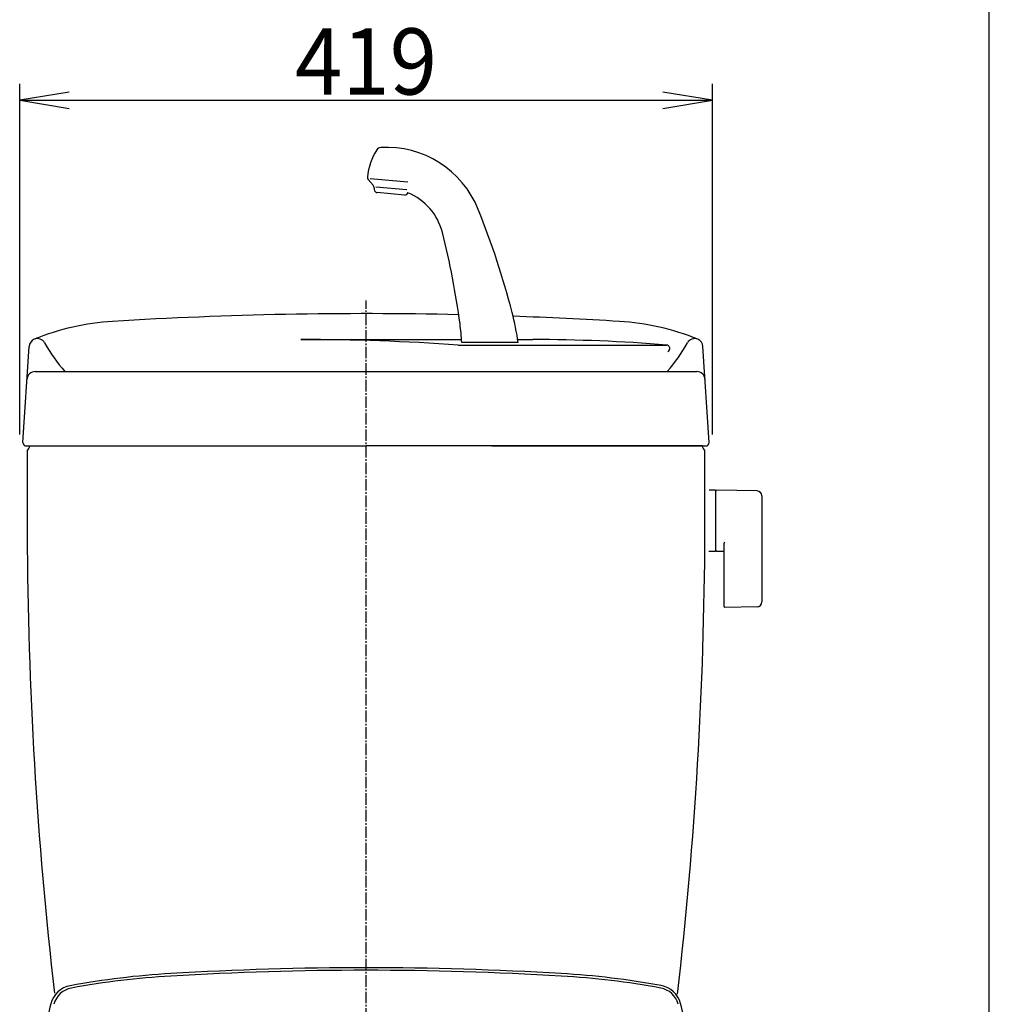
# Model space of a CAD drawing. Extents: x 0 to 2000, y 95 to 2895.
# Drawn here: x 1414 to 2000, y 1082 to 1678 of the extents above; entities that cross this region are included whole.
import ezdxf
from ezdxf.enums import TextEntityAlignment as Align

# ---------------------------------------------------------------- set-up
doc = ezdxf.new("R2010")
doc.units = 0
doc.header["$MEASUREMENT"] = 0
doc.linetypes.add('EXLTYPE3', pattern=[10, 7, -1, 1, -1])
doc.layers.get('0').update_dxf_attribs({"linetype": 'CONTINUOUS'})
for name, color, linetype in [('タンク', 7, 'CONTINUOUS'), ('便器', 7, 'CONTINUOUS'), ('便座', 7, 'CONTINUOUS'), ('寸法', 7, 'CONTINUOUS'), ('枠', 7, 'CONTINUOUS')]:
    doc.layers.add(name, color=color, linetype=linetype)
doc.styles.add('EXCADDIM1', font='monotxt', dxfattribs={"width": 0.95, "bigfont": 'extfont'})
doc.styles.add('EXCADSTD', font='monotxt', dxfattribs={"bigfont": 'extfont'})
doc.styles.get("Standard").update_dxf_attribs({"font": 'monotxt', "bigfont": 'extfont'})
doc.dimstyles.get("Standard").update_dxf_attribs({"dimtxt": 0.18, "dimasz": 0.18, "dimexe": 0.18, "dimexo": 0.0625, "dimgap": 0.09, "dimtad": 0, "dimtih": 1, "dimtoh": 1, "dimdec": 4, "dimzin": 0, "dimtxsty": 'STANDARD', "dimcen": 0.09, "dimazin": 3, "dimtfac": 1, "dimtdec": 4, "dimtmove": 0, "dimatfit": 3, "dimtolj": 1, "dimtzin": 0})

# ---------------------------------------------------------------- blocks, each defined once
blk = doc.blocks.new('*D30')
at = {"layer": '寸法', "color": 3, "linetype": 'CONTINUOUS'}
for p, q in [((1413.5, 1427.00046), (1413.5, 1638.997913)), ((1832.5, 1427.00046), (1832.5, 1638.997913)), ((1443.5, 1633.997913), (1413.5, 1628.997913)), ((1832.5, 1628.997913), (1802.5, 1633.997913)), ((1413.5, 1628.997913), (1832.5, 1628.997913)), ((1413.5, 1628.997913), (1443.5, 1623.997913)), ((1802.5, 1623.997913), (1832.5, 1628.997913))]:
    blk.add_line(p, q, dxfattribs=at)
at = {"layer": '寸法', "color": 2, "linetype": 'CONTINUOUS', "style": 'EXCADSTD', "width": 0.945}
blk.add_text('419', height=40, dxfattribs=at).set_placement((1623, 1632.497913), align=Align.CENTER)
blk = doc.blocks.new('_EX_NORM')
at = {"color": 0, "linetype": 'CONTINUOUS'}
for q in [(-1, 0.166667), (-1, 0), (-1, -0.166667)]:
    blk.add_line((0, 0), q, dxfattribs=at)

msp = doc.modelspace()

# ---------------------------------------------------------------- linework, layer by layer
at = {"layer": 'タンク', "color": 6, "linetype": 'CONTINUOUS'}
for p, q in [((1624.326787, 1581.062541), (1627.234136, 1577.597696)), ((1648.227381, 1579.568407), (1625.549538, 1581.552461)), ((1627.931527, 1575.833144), (1627.975261, 1575.033396)), ((1628.873119, 1576.744496), (1647.63149, 1575.103351)), ((1646.26588, 1571.709457), (1629.797966, 1573.150213)), ((1583.604968, 1484.331954), (1680.798569, 1484.331954)), ((1715.090262, 1482.467878), (1680.909738, 1482.467878)), ((1714.787375, 1484.331954), (1723.799888, 1484.331954)), ((1678.821427, 1481.00046), (1804.730646, 1481.00046))]:
    msp.add_line(p, q, dxfattribs=at)
at = {"layer": 'タンク', "color": 7, "linetype": 'CONTINUOUS'}
for p, q in [((1415.504114, 1422.128679), (1419.234645, 1480.198866)), ((1830.495886, 1422.128679), (1826.765355, 1480.198866)), ((1422.947371, 1465.00046), (1823.052629, 1465.00046)), ((1417.5, 1420.00046), (1623, 1420.00046)), ((1826.5, 1420.00046), (1623, 1420.00046)), ((1826.5, 1420.00046), (1623, 1420.00046)), ((1698.999549, 1420.00046), (1828.5, 1420.00046))]:
    msp.add_line(p, q, dxfattribs=at)
at = {"layer": 'タンク', "color": 6, "linetype": 'CONTINUOUS'}
for centre, radius, start, end in [((1663.634036, 1578.220499), 40, 148.66685, 173.764143), ((1632.030184, 1597.460991), 3, 93.231139, 148.666857), ((1635.242939, 1540.551605), 60, 21.933904, 93.23114), ((1625.858876, 1582.348116), 2, 173.764143, 220), ((1624.936003, 1575.669334), 3, 3.130102, 40), ((1629.972278, 1575.142602), 2, 183.130102, 265), ((1646.440191, 1573.701847), 2, 265, 346.869898), ((1635.242939, 1540.551605), 35, 14.14332, 68.061519), ((1227.092173, 1376.195431), 500, 14.426021, 21.933904), ((1184.338231, 1426.929671), 500, 7.684085, 14.14332), ((1527.317909, 1453.425654), 190, 8.792345, 14.426021), ((1541.105567, 1475.065603), 140, 3.030836, 7.684085), ((1424.224359, 1479.878318), 5, 29.221037, 112.148233), ((1583.604968, 121.989018), 1362.342936, 85.992233, 90), ((1723.799888, 497.655453), 986.676501, 85.28553, 90), ((1821.775641, 1479.878318), 5, 67.851767, 150.778963), ((1515.862363, 1531.137232), 100, 209.221037, 221.404267), ((1804.730646, 1479.00046), 2, 293.231457, 90), ((1730.137637, 1531.137232), 100, 318.595733, 330.778963)]:
    msp.add_arc(centre, radius, start, end, dxfattribs=at)
at = {"layer": 'タンク', "color": 7, "linetype": 'CONTINUOUS'}
for centre, radius, start, end in [((1478.889954, 1345.577637), 150, 93.515779, 112.148233), ((1623, -999.99954), 2500, 88.715034, 93.515779), ((1623, -999.99954), 2500, 86.484221, 87.961818), ((1767.110046, 1345.577637), 150, 67.851767, 86.484221), ((1424.224359, 1479.878318), 5, 112.148233, 176.32427), ((1821.775641, 1479.878318), 5, 3.67573, 67.851767), ((1422.947371, 1460.00046), 5, 90, 176.32427), ((1823.052629, 1460.00046), 5, 3.67573, 90), ((1417.5, 1422.00046), 2, 176.32427, 270), ((11417.983937, 1402.590568), 10000, 179.915151, 180.203681), ((1416.5, 1420.00046), 3, 299.887632, 0), ((1829.5, 1420.00046), 3, 180, 240.112368), ((-8171.983937, 1402.590568), 10000, 359.796319, 0.084849), ((1828.5, 1422.00046), 2, 270, 3.67573), ((3918.031326, 1375.928899), 2500, 180.203681, 186.587315), ((-672.031326, 1375.928899), 2500, 353.399044, 359.796319)]:
    msp.add_arc(centre, radius, start, end, dxfattribs=at)
at = {"layer": '便器', "color": 1, "linetype": 'EXLTYPE3'}
msp.add_line((1623, 493), (1623, 1508), dxfattribs=at)
at = {"layer": '便器', "color": 6, "linetype": 'CONTINUOUS'}
for p, q in [((1834.444671, 1393.246334), (1830.502561, 1393.246334)), ((1834.444671, 1393.246334), (1834.444671, 1356.246334)), ((1859.499406, 1392.80008), (1835.044671, 1393.246334)), ((1834.444671, 1392.329819), (1834.444671, 1357.345331)), ((1862.444671, 1389.800579), (1862.444671, 1325.692089)), ((1839.444671, 1360.823684), (1839.444671, 1323.25409)), ((1834.444671, 1356.246334), (1830.249868, 1356.246334)), ((1835.044671, 1356.428816), (1839.444671, 1356.348524)), ((1859.499406, 1322.692588), (1840.044671, 1322.337575))]:
    msp.add_line(p, q, dxfattribs=at)
for centre, radius, start, end in [((1835.444671, 1392.329819), 1, 113.578178, 180), ((1859.444671, 1389.800579), 3, 0, 88.954573), ((1835.444671, 1357.345331), 1, 180, 246.421822), ((1840.444671, 1360.823684), 1, 113.578178, 180), ((1840.444671, 1323.25409), 1, 180, 246.421822), ((1859.444671, 1325.692089), 3, 271.045427, 0)]:
    msp.add_arc(centre, radius, start, end, dxfattribs=at)
at = {"layer": '便座', "color": 6, "linetype": 'CONTINUOUS'}
for centre, radius, start, end in [((1623, -895.499857), 2000, 90, 93.385651), ((1623, -895.499857), 1998.481, 90, 93.385651), ((1623, -895.499857), 2000, 86.614349, 90), ((1623, -895.499857), 1998.481, 86.614349, 90), ((1534.41565, 601.882101), 500, 93.385651, 100.40626), ((1534.41565, 601.882101), 498.481, 93.385651, 100.358051), ((1711.58435, 601.882101), 498.481, 79.641949, 86.614349), ((1711.58435, 601.882101), 500, 79.641949, 86.614349), ((1446.81175, 1078.904697), 15, 100.40626, 165.693346), ((1447.213148, 1078.978238), 13.481, 100.358051, 164.923266), ((1798.786852, 1078.978238), 13.481, 15.076734, 79.641949), ((1798.786852, 1078.978238), 15, 15.076734, 79.641949), ((1577.625, 1045.544638), 150, 165.693346, 177.999817), ((1668.433777, 1043.863058), 150, 2.549791, 15.076734)]:
    msp.add_arc(centre, radius, start, end, dxfattribs=at)
at = {"layer": '枠', "color": 7, "linetype": 'CONTINUOUS'}
msp.add_line((2000, 95), (2000, 2895), dxfattribs=at)

# ---------------------------------------------------------------- dimensions: what is measured, and where the dimension line sits
at = {"layer": '寸法', "color": 3, "linetype": 'CONTINUOUS'}
dim = msp.add_linear_dim(base=(1832.5, 1628.997913), p1=(1413.5, 1422.00046), p2=(1832.5, 1422.00046), text='419', dimstyle='STANDARD', override={"dimtxt": 40, "dimasz": 30, "dimexe": 10, "dimexo": 5, "dimgap": 3.5, "dimtad": 1, "dimjust": 0, "dimtih": 0, "dimtoh": 0, "dimdec": 2, "dimzin": 8, "dimtxsty": 'EXCADDIM1', "dimblk1": '_EX_NORM', "dimblk2": '_EX_NORM', "dimsah": 1, "dimse1": 0, "dimse2": 0, "dimclrd": 3, "dimclre": 3, "dimclrt": 2, "dimtmove": 2}, dxfattribs=at)
dim.commit()
dim.dimension.update_dxf_attribs({"geometry": '*D30', "text_midpoint": (1623, 1652.497913), "dimtype": 160})

doc.saveas('drawing.dxf')
